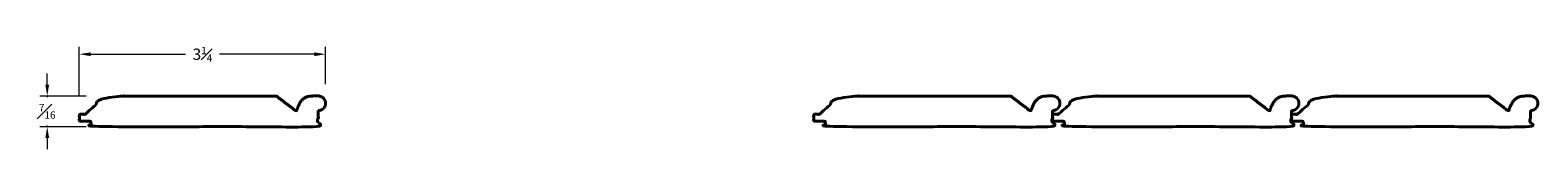
# Model space of a CAD drawing. Units: inches. Extents: x 1.1 to 21.1, y 0.2 to 1.5.
import ezdxf

# ---------------------------------------------------------------- set-up
doc = ezdxf.new("R2010")
doc.units = ezdxf.units.IN
doc.header["$MEASUREMENT"] = 0
doc.layers.get('0').update_dxf_attribs({"lineweight": 40})
doc.layers.add('DIMENSION', color=7, linetype='Continuous', lineweight=15)
doc.dimstyles.new('small trim', dxfattribs={"dimscale": 0, "dimtxt": 0.15, "dimasz": 0.15, "dimexe": 0.1, "dimexo": 0.25, "dimgap": 0.09, "dimtad": 0, "dimtih": 1, "dimtoh": 1, "dimdec": 4, "dimzin": 0, "dimdsep": 46, "dimlunit": 5, "dimtxsty": 'Standard', "dimcen": 0.09, "dimdle": 0.25, "dimclrd": 252, "dimclre": 252, "dimclrt": 256, "dimadec": 0, "dimazin": 0, "dimtfac": 0.65, "dimtdec": 4, "dimtmove": 2, "dimatfit": 1, "dimfxl": 1, "dimfrac": 1, "dimtolj": 1, "dimtzin": 0, "dimlwd": 9, "dimlwe": 9, "dimarcsym": 0})

# ---------------------------------------------------------------- blocks, each defined once
blk = doc.blocks.new('*D996')
at = {"layer": 'Defpoints', "color": 0, "transparency": 16777216}
for p in [(2.065, 0.877), (1.298, 0.469), (2.065, 0.469)]:
    blk.add_point(p, dxfattribs=at)
at = {"layer": 'DIMENSION', "color": 252, "lineweight": 9, "transparency": 16777216}
for p, q in [((1.298, 1.027), (1.298, 1.177)), ((1.815, 0.877), (1.198, 0.877)), ((1.298, 0.877), (1.298, 0.86)), ((1.815, 0.469), (1.198, 0.469)), ((1.298, 0.469), (1.298, 0.485)), ((1.298, 0.319), (1.298, 0.169))]:
    blk.add_line(p, q, dxfattribs=at)
at = {"layer": 'DIMENSION', "color": 252, "transparency": 16777216}
for points in [[(1.273, 1.027), (1.323, 1.027), (1.298, 0.877)], [(1.273, 0.319), (1.323, 0.319), (1.298, 0.469)]]:
    blk.add_solid(points, dxfattribs=at)
at = {"layer": 'DIMENSION', "transparency": 16777216, "insert": (1.298, 0.673), "char_height": 0.15, "attachment_point": 5}
blk.add_mtext('\\A1;{\\H0.65x;\\S7#16;}', dxfattribs=at)
blk = doc.blocks.new('*D997')
at = {"layer": 'Defpoints', "color": 0, "transparency": 16777216}
for p in [(4.995, 1.432), (1.724, 0.636), (4.995, 0.785)]:
    blk.add_point(p, dxfattribs=at)
at = {"layer": 'DIMENSION', "color": 252, "lineweight": 9, "transparency": 16777216}
for p, q in [((1.724, 0.886), (1.724, 1.532)), ((1.874, 1.432), (3.136, 1.432)), ((4.845, 1.432), (3.584, 1.432)), ((4.995, 1.035), (4.995, 1.532))]:
    blk.add_line(p, q, dxfattribs=at)
at = {"layer": 'DIMENSION', "color": 252, "transparency": 16777216}
for points in [[(1.874, 1.457), (1.874, 1.407), (1.724, 1.432)], [(4.845, 1.457), (4.845, 1.407), (4.995, 1.432)]]:
    blk.add_solid(points, dxfattribs=at)
at = {"layer": 'DIMENSION', "transparency": 16777216, "insert": (3.36, 1.432), "char_height": 0.15, "attachment_point": 5}
blk.add_mtext('\\A1;3{\\H0.65x;\\S1#4;}', dxfattribs=at)

msp = doc.modelspace()

# ---------------------------------------------------------------- linework, layer by layer
for points in [[(4.89835, 0.68396), (4.95499, 0.68396), (4.99504, 0.72401), (4.99504, 0.78065), (4.99504, 0.8373), (4.95499, 0.87735), (4.89835, 0.87735), (4.87304, 0.87735), (4.84774, 0.87735), (4.82244, 0.87735), (4.77476, 0.8767), (4.67188, 0.848), (4.62822, 0.73998), (4.60637, 0.67555), (4.51781, 0.74254), (4.42925, 0.80953), (4.34069, 0.87652), (3.58205, 0.87652), (2.82341, 0.87652), (2.06477, 0.87652), (1.97803, 0.79649), (1.89129, 0.71647), (1.80456, 0.63644), (1.77783, 0.63644), (1.75111, 0.63644), (1.72438, 0.63644), (1.72438, 0.60505), (1.72438, 0.57367), (1.72438, 0.54229), (1.77526, 0.54229), (1.82615, 0.54229), (1.87703, 0.54229), (1.87703, 0.51796), (1.87703, 0.49363), (1.87703, 0.4693), (2.88414, 0.4693), (3.89124, 0.4693), (4.89835, 0.4693), (4.89835, 0.54058), (4.89835, 0.61186), (4.89835, 0.68313)], [(14.65229, 0.68396), (14.70894, 0.68396), (14.74899, 0.72401), (14.74899, 0.78065), (14.74899, 0.8373), (14.70894, 0.87735), (14.65229, 0.87735), (14.62699, 0.87735), (14.60168, 0.87735), (14.57638, 0.87735), (14.52871, 0.8767), (14.42582, 0.848), (14.38217, 0.73998), (14.36032, 0.67555), (14.27176, 0.74254), (14.1832, 0.80953), (14.09464, 0.87652), (13.336, 0.87652), (12.57736, 0.87652), (11.81872, 0.87652), (11.73198, 0.79649), (11.64524, 0.71647), (11.5585, 0.63644), (11.53178, 0.63644), (11.50505, 0.63644), (11.47833, 0.63644), (11.47833, 0.60505), (11.47833, 0.57367), (11.47833, 0.54229), (11.52921, 0.54229), (11.58009, 0.54229), (11.63098, 0.54229), (11.63098, 0.51796), (11.63098, 0.49363), (11.63098, 0.4693), (12.63808, 0.4693), (13.64519, 0.4693), (14.65229, 0.4693), (14.65229, 0.54058), (14.65229, 0.61186), (14.65229, 0.68313)], [(17.82626, 0.68396), (17.8829, 0.68396), (17.92295, 0.72401), (17.92295, 0.78065), (17.92295, 0.8373), (17.8829, 0.87735), (17.82626, 0.87735), (17.80095, 0.87735), (17.77565, 0.87735), (17.75035, 0.87735), (17.70268, 0.8767), (17.59979, 0.848), (17.55613, 0.73998), (17.53429, 0.67555), (17.44572, 0.74254), (17.35716, 0.80953), (17.2686, 0.87652), (16.50996, 0.87652), (15.75132, 0.87652), (14.99268, 0.87652), (14.90594, 0.79649), (14.81921, 0.71647), (14.73247, 0.63644), (14.70574, 0.63644), (14.67902, 0.63644), (14.65229, 0.63644), (14.65229, 0.60505), (14.65229, 0.57367), (14.65229, 0.54229), (14.70318, 0.54229), (14.75406, 0.54229), (14.80494, 0.54229), (14.80494, 0.51796), (14.80494, 0.49363), (14.80494, 0.4693), (15.81205, 0.4693), (16.81915, 0.4693), (17.82626, 0.4693), (17.82626, 0.54058), (17.82626, 0.61186), (17.82626, 0.68313)], [(21.00022, 0.68396), (21.05687, 0.68396), (21.09692, 0.72401), (21.09692, 0.78065), (21.09692, 0.8373), (21.05687, 0.87735), (21.00022, 0.87735), (20.97492, 0.87735), (20.94962, 0.87735), (20.92431, 0.87735), (20.87664, 0.8767), (20.77376, 0.848), (20.7301, 0.73998), (20.70825, 0.67555), (20.61969, 0.74254), (20.53113, 0.80953), (20.44257, 0.87652), (19.68393, 0.87652), (18.92529, 0.87652), (18.16665, 0.87652), (18.07991, 0.79649), (17.99317, 0.71647), (17.90643, 0.63644), (17.87971, 0.63644), (17.85298, 0.63644), (17.82626, 0.63644), (17.82626, 0.60505), (17.82626, 0.57367), (17.82626, 0.54229), (17.87714, 0.54229), (17.92802, 0.54229), (17.97891, 0.54229), (17.97891, 0.51796), (17.97891, 0.49363), (17.97891, 0.4693), (18.98601, 0.4693), (19.99312, 0.4693), (21.00022, 0.4693), (21.00022, 0.54058), (21.00022, 0.61186), (21.00022, 0.68313)]]:
    msp.add_rational_spline(points, [1, 0.804737854124, 0.804737854124, 1, 0.804737854124, 0.804737854124, 1, 1, 1, 1, 1, 1, 1, 1, 1, 1, 1, 1, 1, 1, 1, 1, 1, 1, 1, 1, 1, 1, 1, 1, 1, 1, 1, 1, 1, 1, 1, 1, 1, 1, 1], degree=3, knots=[0, 0, 0, 0, 1.57079633, 1.57079633, 1.57079633, 3.14159265, 3.14159265, 3.14159265, 4.14159265, 4.14159265, 4.14159265, 5.21701668, 7.14159265, 7.14159265, 7.14159265, 8.14159265, 8.14159265, 8.14159265, 9.14159265, 9.14159265, 9.14159265, 10.14159265, 10.14159265, 10.14159265, 11.14159265, 11.14159265, 11.14159265, 12.14159265, 12.14159265, 12.14159265, 13.14159265, 13.14159265, 13.14159265, 14.14159265, 14.14159265, 14.14159265, 15.14159265, 15.14159265, 15.14159265, 16.14159265, 16.14159265, 16.14159265, 16.14159265])

# ---------------------------------------------------------------- dimensions: what is measured, and where the dimension line sits
at = {"layer": 'DIMENSION'}
dim = msp.add_linear_dim(base=(4.99494, 1.43206), p1=(1.72438, 0.63644), p2=(4.99494, 0.78504), dimstyle='small trim', override={"dimscale": 1, "dimpost": '\\X'}, dxfattribs=at)
dim.commit()
dim.dimension.update_dxf_attribs({"geometry": '*D997', "text_midpoint": (3.35966, 1.43206)})
dim = msp.add_linear_dim(base=(1.29826, 0.4693), p1=(2.06477, 0.87652), p2=(2.06477, 0.4693), angle=90, dimstyle='small trim', override={"dimscale": 1, "dimpost": '\\X'}, dxfattribs=at)
dim.commit()
dim.dimension.update_dxf_attribs({"geometry": '*D996', "text_midpoint": (1.29826, 0.67291)})

doc.saveas('drawing.dxf')
